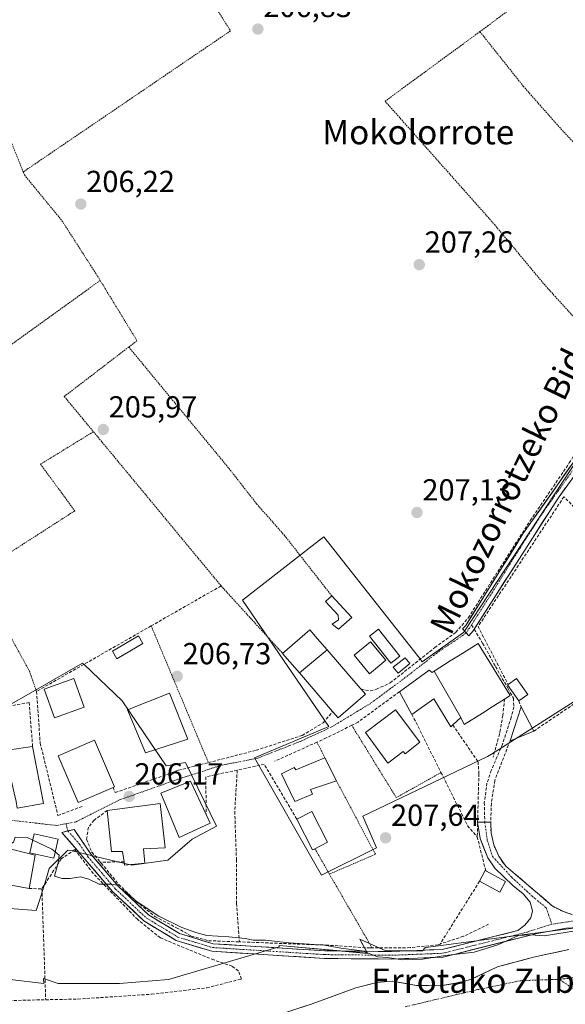
# Model space of a CAD drawing. Units: metres. Extents: x 620238 to 623667, y 4778075 to 4780450.
# Drawn here: x 621255 to 621434, y 4778253 to 4778577 of the extents above; entities that cross this region are included whole.
import ezdxf
from ezdxf.enums import TextEntityAlignment as Align

# ---------------------------------------------------------------- set-up
doc = ezdxf.new("R2010")
doc.units = ezdxf.units.M
doc.header["$MEASUREMENT"] = 0
for name, pattern in [('TRAZO_Y_PUNTO', [1, 0.5, -0.25, 0, -0.25]), ('TRAZOS', [0.75, 0.5, -0.25]), ('TRAZOSX2', [1.5, 1, -0.5])]:
    doc.linetypes.add(name, pattern=pattern)
for name, color, linetype, lineweight in [('Alambrada', 19, 'TRAZOS', 0), ('Arbolado forestal CxS', 92, 'Continuous', 0), ('Carátula', 7, 'Continuous', 5), ('Corriente natural Cxs', 5, 'Continuous', 13), ('Corriente natural eje', 5, 'TRAZO_Y_PUNTO', 0), ('Corriente natural superficial', 5, 'Continuous', 13), ('Curva de nivel normal', 36, 'Continuous', 0), ('Edificación', 1, 'Continuous', 13), ('Edificación Cxs', 1, 'Continuous', 13), ('Edificación ligera', 1, 'Continuous', 0), ('Edificación ligera Cxs', 1, 'Continuous', 0), ('Muro lineal', 1, 'TRAZOSX2', 13), ('Núcleo urbano CxS', 19, 'Continuous', 0), ('Pista', 135, 'Continuous', 13), ('Pista Cxs', 135, 'Continuous', 0), ('Pista eje', 135, 'TRAZO_Y_PUNTO', 0), ('Prado CxS', 92, 'Continuous', 0), ('Punto de cota en terreno', 7, 'Continuous', 0), ('Rótulo de punto de cota en terreno', 19, 'Continuous', 0), ('Senda', 19, 'TRAZOSX2', 0), ('Suelo desnudo CxS', 43, 'Continuous', 0), ('Texto cartográfico', 19, 'Continuous', 0), ('Vía urbana eje', 5, 'TRAZO_Y_PUNTO', 0)]:
    doc.layers.add(name, color=color, linetype=linetype, lineweight=lineweight)
doc.styles.add('Arial', font='txt', dxfattribs={"height": 0.2})

# ---------------------------------------------------------------- blocks, each defined once
blk = doc.blocks.new('*U153')
at = {"layer": 'Prado CxS', "color": 92, "linetype": 'Continuous', "lineweight": 0}
for points in [[(621439.8309, 4778278.3703, 204.0294), (621409.5281, 4778274.4337, 202.9698), (621387.9109, 4778271.6259, 204.6978), (621387.3863, 4778271.3147, 204.557), (621386.8833, 4778270.4759, 203.9936), (621374.7685, 4778270.4761, 204.2234), (621366.2203, 4778274.3617, 205.1748), (621368.7971, 4778269.6691, 203.6234), (621342.2171, 4778272.0313, 204.2271), (621339.7205, 4778272.2977, 204.1446), (621339.7701, 4778271.8225, 204.1729), (621303.4257, 4778261.0539, 201.8739), (621287.2729, 4778259.7079, 201.7494), (621287.2729, 4778259.7079, 201.7494), (621267.0815, 4778259.7081, 201.7922), (621262.3091, 4778261.3485, 201.7551), (621262.4271, 4778259.7283, 201.7782), (621240.1599, 4778262.4003, 201.4388)], [(621446.3027, 4778445.0813, 208.2836), (621400.6397, 4778375.6295, 207.7487), (621400.3083, 4778375.1255, 207.7504), (621386.7091, 4778365.5567, 207.5991), (621385.9143, 4778366.5673, 207.5552), (621354.4165, 4778406.6189, 207.0119), (621350.5917, 4778403.6355, 207.1045), (621346.0995, 4778400.1319, 206.9206), (621327.7065, 4778385.7861, 206.6714), (621356.0505, 4778344.2985, 207.6358), (621331.6385, 4778333.9927, 207.1352), (621353.6585, 4778295.3957, 207.0737), (621353.6585, 4778295.3957, 207.0737), (621371.6565, 4778304.3949, 207.5964), (621367.2411, 4778314.7335, 207.5663), (621408.2177, 4778334.3943, 207.8221), (621409.4443, 4778335.1751, 207.8832), (621455.3835, 4778364.4187, 208.2101)], [(621225.1379, 4778286.4207, 203.5288), (621259.9089, 4778283.7049, 203.6943), (621260.8547, 4778286.7363, 204.1287), (621263.0389, 4778293.7373, 204.7522), (621264.2181, 4778297.5169, 204.9422), (621270.3455, 4778303.6445, 205.2728), (621271.2589, 4778303.4303, 205.2736), (621279.4027, 4778301.5197, 205.5641), (621291.3827, 4778298.7093, 206.2525), (621303.1343, 4778300.3111, 206.3114), (621311.1457, 4778307.2535, 206.8822), (621319.1617, 4778311.5301, 207.0024), (621309.0117, 4778332.3619, 206.4411), (621302.5977, 4778331.2927, 206.3909), (621288.1759, 4778352.6617, 206.8732), (621275.6293, 4778364.6159, 206.5646), (621275.1501, 4778365.0725, 206.5632), (621258.1561, 4778355.2665, 206.5181), (621250.8567, 4778351.1949, 206.4533)]]:
    blk.add_polyline3d(points, dxfattribs=at)
blk = doc.blocks.new('5PATER')
at = {"layer": 'Carátula', "linetype": 'Continuous', "lineweight": 5}
h = blk.add_hatch(color=250, dxfattribs=at)
edge = h.paths.add_edge_path()
edge.add_ellipse((0, 0.01), major_axis=(-1.33, -1.34), ratio=0.999422, start_angle=0, end_angle=360)

msp = doc.modelspace()

# ---------------------------------------------------------------- linework, layer by layer
at = {"layer": 'Alambrada', "color": 19, "linetype": 'TRAZOS', "lineweight": 0}
for points in [[(621296.54, 4778704.57, 207.92), (621311.71, 4778683.15, 206.93), (621333.71, 4778655.99, 206.64), (621367.62, 4778611.35, 206.88), (621357.35, 4778607.09, 206.94), (621346.48, 4778601.47, 206.84), (621333.82, 4778595.47, 206.79), (621315.37, 4778586.33, 206.9), (621323.74, 4778572.96, 206.83), (621255.66, 4778526.59, 205.9)], [(621188.85, 4778620.58, 205.6), (621203.85, 4778602.28, 205.41), (621237.84, 4778564.91, 205.19), (621243.77, 4778554.93, 205.66), (621248.57, 4778544.27, 205.69), (621255.66, 4778526.59, 205.9)], [(621426.31, 4778594.54, 207.66), (621428.95, 4778590.18, 207.7), (621408.44, 4778574.74, 207.43), (621405.68, 4778572.72, 207.36)], [(621405.68, 4778572.72, 207.36), (621374.53, 4778549.84, 207.22), (621410.44, 4778509.33, 207.61), (621426.75, 4778489.68, 207.7), (621445.45, 4778469, 207.92), (621450.96, 4778460.71, 208.03)], [(621405.68, 4778572.72, 207.36), (621419.91, 4778554.8, 207.49), (621431.26, 4778541.88, 207.67), (621445.82, 4778526.14, 207.77), (621466.11, 4778505.97, 208.23)], [(621255.66, 4778526.59, 205.9), (621256.05, 4778525.59, 205.9), (621268.37, 4778510.56, 206.3), (621280.05, 4778492.36, 206.46), (621280.94, 4778490.91, 206.47)], [(621280.94, 4778490.91, 206.47), (621213.3, 4778442.13, 205.26)], [(621280.94, 4778490.91, 206.47), (621293.03, 4778471.09, 206.68), (621290.32, 4778469.02, 206.48)], [(621290.32, 4778469.02, 206.48), (621269.14, 4778452.76, 205.96), (621278.73, 4778441.17, 205.96)], [(621290.32, 4778469.02, 206.48), (621323.21, 4778429.14, 206.6), (621332.32, 4778417.46, 206.69), (621341.51, 4778407.05, 206.76), (621356.98, 4778387.22, 207.14)], [(621278.73, 4778441.17, 205.96), (621261.35, 4778430.49, 205.94), (621272.59, 4778415.15, 205.99), (621240.86, 4778394.71, 205.98)], [(621278.73, 4778441.17, 205.96), (621320.66, 4778390.48, 206.61), (621340.87, 4778368.29, 206.95)], [(621240.86, 4778394.71, 205.98), (621243.89, 4778387.51, 205.98), (621257.67, 4778362.51, 206.25), (621260.03, 4778355.77, 206.42)], [(621297.69, 4778377.33, 206.63), (621316.48, 4778332.39, 206.81)], [(621363.57, 4778344.65, 207.5), (621378.21, 4778320.86, 207.63), (621392.89, 4778329.13, 207.99)], [(621352.14, 4778339.09, 207.47), (621354.73, 4778334, 207.58)], [(621358.55, 4778326.44, 207.51), (621371.35, 4778302.24, 207.52), (621356.23, 4778295.72, 207.2)], [(621351.46, 4778304.08, 207.3), (621356.23, 4778295.72, 207.2)], [(621356.23, 4778295.72, 207.2), (621370.26, 4778271.44, 205.82)]]:
    msp.add_polyline3d(points, dxfattribs=at)
at = {"layer": 'Arbolado forestal CxS', "color": 92, "linetype": 'Continuous', "lineweight": 0}
for points in [[(621126.31, 4778269.32, 200.08), (621154.01, 4778262.4, 200.32), (621198.43, 4778262.4, 201.37), (621240.16, 4778262.4, 201.44), (621262.43, 4778259.73, 201.78), (621262.31, 4778261.35, 201.76), (621267.08, 4778259.71, 201.79), (621287.27, 4778259.71, 201.75), (621303.43, 4778261.05, 201.87), (621339.77, 4778271.82, 204.17), (621339.72, 4778272.3, 204.14), (621342.22, 4778272.03, 204.23), (621368.8, 4778269.67, 203.62), (621366.22, 4778274.36, 205.17), (621374.77, 4778270.48, 204.22), (621386.88, 4778270.48, 203.99), (621387.39, 4778271.31, 204.56), (621387.91, 4778271.63, 204.7), (621409.53, 4778274.43, 202.97), (621439.83, 4778278.37, 204.03), (621460.63, 4778277.7, 201.2), (621531.08, 4778283.07, 201.58), (621563.02, 4778292.65, 201.83)], [(621240.16, 4778262.4, 201.44), (621262.43, 4778259.73, 201.78), (621262.31, 4778261.35, 201.76), (621267.08, 4778259.71, 201.79), (621287.27, 4778259.71, 201.75), (621303.43, 4778261.05, 201.87), (621339.77, 4778271.82, 204.17), (621339.72, 4778272.3, 204.14), (621342.22, 4778272.03, 204.23), (621368.8, 4778269.67, 203.62), (621366.22, 4778274.36, 205.17), (621374.77, 4778270.48, 204.22), (621386.88, 4778270.48, 203.99), (621387.39, 4778271.31, 204.56), (621387.91, 4778271.63, 204.7), (621409.53, 4778274.43, 202.97), (621439.83, 4778278.37, 204.03)], [(621434.94, 4778270.93, 200.92), (621423.33, 4778268.39, 200.79), (621411.43, 4778265.28, 200.53), (621402.86, 4778261.18, 200.47), (621399.55, 4778260.14, 200.52), (621392.67, 4778258.93, 200.46), (621384.86, 4778259.14, 200.38), (621376.82, 4778260.57, 200.73), (621371.81, 4778260.12, 200.31), (621364.95, 4778258.32, 200.15), (621350.55, 4778253.06, 200.11), (621335.53, 4778248.13, 200.04)], [(621335.53, 4778248.13, 200.04), (621350.55, 4778253.06, 200.11), (621364.95, 4778258.32, 200.15), (621371.81, 4778260.12, 200.31), (621376.82, 4778260.57, 200.73), (621384.86, 4778259.14, 200.38), (621392.67, 4778258.93, 200.46), (621399.55, 4778260.14, 200.52), (621402.86, 4778261.18, 200.47), (621411.43, 4778265.28, 200.53), (621423.33, 4778268.39, 200.79), (621434.94, 4778270.93, 200.92)]]:
    msp.add_polyline3d(points, dxfattribs=at)
at = {"layer": 'Corriente natural Cxs', "color": 5, "linetype": 'Continuous', "lineweight": 13}
msp.add_polyline3d([(621346.8, 4778251.83, 201.17), (621350.55, 4778253.06, 201.03), (621354.15, 4778254.38, 200.9), (621357.75, 4778255.69, 200.76), (621361.35, 4778257.01, 200.69), (621364.95, 4778258.32, 200.63), (621368.38, 4778259.22, 200.67), (621371.81, 4778260.12, 200.89), (621374.32, 4778260.35, 201.13), (621376.82, 4778260.57, 201.38), (621380.84, 4778259.86, 201.25), (621384.86, 4778259.14, 200.89), (621388.77, 4778259.04, 200.76), (621392.67, 4778258.93, 200.64), (621396.11, 4778259.54, 200.77), (621399.55, 4778260.14, 201.03), (621402.86, 4778261.18, 201.29), (621407.15, 4778263.23, 200.91), (621411.43, 4778265.28, 200.68), (621415.4, 4778266.32, 200.59), (621419.36, 4778267.35, 200.66), (621423.33, 4778268.39, 200.96), (621427.2, 4778269.24, 201.7), (621431.07, 4778270.08, 201.95), (621434.94, 4778270.93, 202.03)], dxfattribs=at)
at = {"layer": 'Corriente natural eje', "color": 5, "linetype": 'TRAZO_Y_PUNTO', "lineweight": 0}
for points in [[(621431.82, 4778261.15, 200.64), (621427.5, 4778260.99, 200.62), (621423.19, 4778260.83, 200.6), (621418.87, 4778260.67, 200.58), (621414.24, 4778259.69, 200.59), (621409.6, 4778258.71, 200.53), (621404.97, 4778257.73, 200.46), (621400.2, 4778256.6, 200.51), (621395.43, 4778255.47, 200.45), (621390.67, 4778254.35, 200.34), (621385.9, 4778253.22, 200.3), (621381.13, 4778252.09, 200.25)], [(621447.54, 4778262.75, 200.86), (621443.61, 4778262.35, 200.8), (621439.68, 4778261.95, 200.79), (621435.75, 4778261.55, 200.75), (621431.82, 4778261.15, 200.64)], [(621444.75, 4778251.98, 201.37), (621444.75, 4778251.98, 201.37), (621441.52, 4778254.27, 201.23), (621438.29, 4778256.57, 200.9), (621435.05, 4778258.86, 200.74), (621431.82, 4778261.15, 200.64)]]:
    msp.add_polyline3d(points, dxfattribs=at)
at = {"layer": 'Corriente natural superficial', "color": 5, "linetype": 'Continuous', "lineweight": 13}
msp.add_polyline3d([(621346.8, 4778251.83, 201.17), (621350.55, 4778253.06, 201.03), (621354.15, 4778254.38, 200.9), (621357.75, 4778255.69, 200.76), (621361.35, 4778257.01, 200.69), (621364.95, 4778258.32, 200.63), (621368.38, 4778259.22, 200.67), (621371.81, 4778260.12, 200.89), (621374.32, 4778260.35, 201.13), (621376.82, 4778260.57, 201.38), (621380.84, 4778259.86, 201.25), (621384.86, 4778259.14, 200.89), (621388.77, 4778259.04, 200.76), (621392.67, 4778258.93, 200.64), (621396.11, 4778259.54, 200.77), (621399.55, 4778260.14, 201.03), (621402.86, 4778261.18, 201.29), (621407.15, 4778263.23, 200.91), (621411.43, 4778265.28, 200.68), (621415.4, 4778266.32, 200.59), (621419.36, 4778267.35, 200.66), (621423.33, 4778268.39, 200.96), (621427.2, 4778269.24, 201.7), (621431.07, 4778270.08, 201.95), (621434.94, 4778270.93, 202.03)], dxfattribs=at)
at = {"layer": 'Curva de nivel normal', "color": 36, "linetype": 'Continuous', "lineweight": 0}
for points in [[(621258.79, 4778306.88, 205), (621256.9, 4778307.77, 205), (621253.02, 4778307.88, 205), (621252.5, 4778306.18, 205), (621250.38, 4778305, 205), (621246.93, 4778305.65, 205), (621246.26, 4778307.56, 205), (621246.91, 4778310.21, 205), (621247.08, 4778312.15, 205), (621247.85, 4778314.09, 205), (621247.2, 4778315.92, 205), (621244.25, 4778317, 205), (621239.46, 4778317.78, 205), (621238.92, 4778318.01, 205)], [(621266.14, 4778303.03, 205), (621265.06, 4778303.92, 205), (621258.79, 4778306.88, 205)], [(621436.43, 4778276.96, 205), (621426.8, 4778275.41, 205), (621422.46, 4778275.76, 205), (621418.4, 4778275.58, 205), (621411.59, 4778272.41, 205), (621403.82, 4778270, 205), (621394.4, 4778268.93, 205), (621386.84, 4778267.73, 205), (621380.3, 4778267.58, 205), (621375.31, 4778268.28, 205), (621372.18, 4778268.56, 205), (621367.02, 4778270.49, 205), (621359.94, 4778271.35, 205), (621354.61, 4778272.37, 205), (621343.07, 4778273.13, 205), (621335.28, 4778273.97, 205), (621331.2, 4778274.01, 205), (621328.6, 4778274.52, 205), (621323.23, 4778275.08, 205), (621315.96, 4778275.55, 205), (621312.38, 4778276.54, 205), (621307.74, 4778278.12, 205), (621300.21, 4778281.85, 205), (621292.8, 4778286.77, 205), (621289.24, 4778289.87, 205), (621287.66, 4778290.99, 205), (621286.58, 4778292.08, 205), (621284.41, 4778292.39, 205), (621280.65, 4778292.36, 205), (621277.26, 4778294.06, 205), (621274.5, 4778294.79, 205), (621271.12, 4778294.23, 205), (621268.46, 4778294.24, 205), (621265.92, 4778295.01, 205), (621267.1, 4778299.39, 205), (621267.48, 4778301.93, 205), (621266.14, 4778303.03, 205)]]:
    msp.add_polyline3d(points, dxfattribs=at)
at = {"layer": 'Edificación', "color": 1, "linetype": 'Continuous', "lineweight": 13}
for points in [[(621363.55, 4778380.11, 207.32), (621359.17, 4778376.24, 207.24), (621357.17, 4778377.85, 207.2), (621359.17, 4778379.37, 207.23), (621359.13, 4778380.9, 207.2), (621354.99, 4778385.39, 207.04), (621356.98, 4778387.22, 207.14), (621363.55, 4778380.11, 207.32)], [(621295, 4778371.59, 206.69), (621286.44, 4778366.52, 206.62), (621284.98, 4778368.98, 206.53), (621293.53, 4778374.06, 206.62), (621295, 4778371.59, 206.69)], [(621346.4, 4778361.87, 207.08), (621343.22, 4778365.56, 206.96), (621340.87, 4778368.29, 206.95), (621349.85, 4778376.01, 207.06), (621352.36, 4778373.09, 207.14), (621355.48, 4778369.48, 207.19)], [(621379.39, 4778367.36, 207.92), (621376.43, 4778365.02, 207.77), (621369.37, 4778373.96, 207.66), (621372.34, 4778376.3, 207.94), (621379.39, 4778367.36, 207.92)], [(621374.76, 4778366.06, 207.76), (621369.44, 4778361.59, 207.31), (621364.37, 4778367.65, 207.29), (621369.71, 4778372.1, 207.65), (621374.76, 4778366.06, 207.76)], [(621390.61, 4778362.42, 207.55), (621390.62, 4778362.43, 207.56), (621395.95, 4778365.79, 207.62), (621399.21, 4778367.84, 207.67), (621405.13, 4778371.57, 207.8), (621415.64, 4778354.43, 207.99), (621413.78, 4778353.26, 207.93), (621409.68, 4778350.68, 207.85), (621406.5, 4778348.68, 207.84), (621400.53, 4778344.93, 207.79), (621399.39, 4778347.19, 207.79)], [(621355.48, 4778369.48, 207.19), (621346.4, 4778361.87, 207.08)], [(621355.48, 4778369.48, 207.19), (621346.4, 4778361.87, 207.08)], [(621355.48, 4778369.48, 207.19), (621366.38, 4778356.82, 207.2), (621366.64, 4778356.52, 207.2), (621368.05, 4778354.88, 207.23), (621359.06, 4778347.14, 207.24), (621357.36, 4778349.12, 207.24), (621357.3, 4778349.19, 207.24), (621346.4, 4778361.87, 207.08)], [(621382.65, 4778364.91, 207.57), (621378.78, 4778361.82, 207.47), (621377.23, 4778363.77, 207.61), (621381.1, 4778366.86, 207.79), (621382.65, 4778364.91, 207.57)], [(621399.39, 4778347.19, 207.79), (621396.78, 4778344.75, 207.81), (621396.09, 4778344.11, 207.83), (621390.55, 4778353.34, 207.86), (621383.35, 4778348.24, 207.93), (621379.22, 4778355.67, 207.56), (621388.98, 4778362.8, 207.49), (621389.94, 4778362, 207.55), (621390.61, 4778362.42, 207.55)], [(621390.61, 4778362.42, 207.55), (621399.39, 4778347.19, 207.79)], [(621390.61, 4778362.42, 207.55), (621399.39, 4778347.19, 207.79)], [(621275.62, 4778350.61, 206.54), (621265.89, 4778347.11, 206.51), (621262.51, 4778356.51, 206.45), (621272.25, 4778360.01, 206.52), (621275.62, 4778350.61, 206.54)], [(621421.39, 4778354.74, 208.06), (621418.42, 4778352.65, 208.01), (621414.73, 4778357.92, 208.04), (621414.96, 4778358.08, 208.04), (621417.69, 4778360.01, 208.04), (621421.39, 4778354.74, 208.06)], [(621309.76, 4778340.11, 206.92), (621295.83, 4778335.64, 206.8), (621289.96, 4778349.77, 206.79), (621303.69, 4778355.24, 206.84), (621309.76, 4778340.11, 206.92)], [(621385.95, 4778339.08, 207.91), (621381.07, 4778335.26, 207.84), (621380.42, 4778336.06, 207.85), (621375.42, 4778332.18, 207.8), (621368.09, 4778342.25, 207.73), (621377.96, 4778349.76, 207.73), (621385.95, 4778339.08, 207.91)], [(621423.39, 4778342.72, 207.99), (621415.57, 4778339.59, 207.97), (621419.24, 4778350.77, 208), (621423.39, 4778342.72, 207.99)], [(621285.19, 4778324.21, 206.36), (621273.66, 4778319.25, 206.35), (621267.08, 4778334.57, 206.46), (621279.07, 4778339.72, 206.45), (621285.65, 4778324.4, 206.36), (621285.19, 4778324.21, 206.36)], [(621250.1, 4778333.88, 206.3), (621250.13, 4778334.14, 206.31), (621250.42, 4778336.49, 206.37), (621258.73, 4778337.67, 206.49), (621259.11, 4778335.5, 206.51), (621259.13, 4778335.37, 206.52), (621261.87, 4778321.37, 206.01), (621262.34, 4778318.96, 205.85), (621253.64, 4778317.39, 205.35), (621253.34, 4778319.56, 205.43)], [(621354.73, 4778334, 207.58), (621358.55, 4778326.44, 207.51), (621350.01, 4778323.49, 207.51), (621350.64, 4778322.04, 207.49), (621344.89, 4778319.59, 207.45), (621340.52, 4778328.66, 207.44), (621344.61, 4778330.81, 207.6), (621345.2, 4778330.05, 207.61), (621354.73, 4778334, 207.58)], [(621317.07, 4778312.46, 206.98), (621306.86, 4778307.74, 207.11), (621300.83, 4778322.37, 206.35), (621310.66, 4778326.32, 206.42), (621315.76, 4778315.28, 207), (621317.07, 4778312.46, 206.98)], [(621295.61, 4778299.35, 206.32), (621288.92, 4778298.61, 206.36), (621288.78, 4778299.73, 206.32), (621288.3, 4778303.11, 206.19), (621284.67, 4778303.15, 206), (621283.23, 4778316.63, 205.98), (621300.64, 4778318.91, 206.41), (621302.3, 4778304.36, 206.48), (621295.17, 4778303.99, 206.33), (621295.61, 4778299.35, 206.32)], [(621351.46, 4778304.08, 207.3), (621350.69, 4778303.7, 207.26), (621345.53, 4778313.83, 207.38), (621350.46, 4778316.34, 207.43), (621355.62, 4778306.22, 207.35), (621351.46, 4778304.08, 207.3)], [(621267.08, 4778307.21, 205.42), (621265.67, 4778300.93, 204.87), (621257.85, 4778302.72, 204.77), (621259.26, 4778308.99, 205.12), (621267.08, 4778307.21, 205.42)], [(621245.44, 4778305.47, 204.86), (621259.59, 4778301.93, 204.72), (621257.57, 4778290.97, 204.43), (621247.46, 4778292.83, 204.36)]]:
    msp.add_polyline3d(points, dxfattribs=at)
at = {"layer": 'Edificación Cxs', "color": 1, "linetype": 'Continuous', "lineweight": 13}
for points in [[(621363.55, 4778380.11, 207.32), (621359.17, 4778376.24, 207.24), (621357.17, 4778377.85, 207.2), (621359.17, 4778379.37, 207.23), (621359.13, 4778380.9, 207.2), (621354.99, 4778385.39, 207.04), (621356.98, 4778387.22, 207.14), (621363.55, 4778380.11, 207.32)], [(621295, 4778371.59, 206.69), (621286.44, 4778366.52, 206.62), (621284.98, 4778368.98, 206.53), (621293.53, 4778374.06, 206.62), (621295, 4778371.59, 206.69)], [(621355.48, 4778369.48, 207.19), (621346.4, 4778361.87, 207.08), (621343.22, 4778365.56, 206.96), (621340.87, 4778368.29, 206.95), (621349.85, 4778376.01, 207.06), (621352.36, 4778373.09, 207.14), (621355.48, 4778369.48, 207.19)], [(621379.39, 4778367.36, 207.92), (621376.43, 4778365.02, 207.77), (621369.37, 4778373.96, 207.66), (621372.34, 4778376.3, 207.94), (621379.39, 4778367.36, 207.92)], [(621374.76, 4778366.06, 207.76), (621369.44, 4778361.59, 207.31), (621364.37, 4778367.65, 207.29), (621369.71, 4778372.1, 207.65), (621374.76, 4778366.06, 207.76)], [(621399.39, 4778347.19, 207.79), (621390.61, 4778362.42, 207.55), (621390.62, 4778362.43, 207.56), (621395.95, 4778365.79, 207.62), (621399.21, 4778367.84, 207.67), (621405.13, 4778371.57, 207.8), (621415.64, 4778354.43, 207.99), (621413.78, 4778353.26, 207.93), (621409.68, 4778350.68, 207.85), (621406.5, 4778348.68, 207.84), (621400.53, 4778344.93, 207.79), (621399.39, 4778347.19, 207.79)], [(621346.4, 4778361.87, 207.08), (621355.48, 4778369.48, 207.19), (621366.38, 4778356.82, 207.2), (621366.64, 4778356.52, 207.2), (621368.05, 4778354.88, 207.23), (621359.06, 4778347.14, 207.24), (621357.36, 4778349.12, 207.24), (621357.3, 4778349.19, 207.24), (621346.4, 4778361.87, 207.08)], [(621382.65, 4778364.91, 207.57), (621378.78, 4778361.82, 207.47), (621377.23, 4778363.77, 207.61), (621381.1, 4778366.86, 207.79), (621382.65, 4778364.91, 207.57)], [(621390.61, 4778362.42, 207.55), (621399.39, 4778347.19, 207.79), (621396.78, 4778344.75, 207.81), (621396.09, 4778344.11, 207.83), (621390.55, 4778353.34, 207.86), (621383.35, 4778348.24, 207.93), (621379.22, 4778355.67, 207.56), (621388.98, 4778362.8, 207.49), (621389.94, 4778362, 207.55), (621390.61, 4778362.42, 207.55)], [(621275.62, 4778350.61, 206.54), (621265.89, 4778347.11, 206.51), (621262.51, 4778356.51, 206.45), (621272.25, 4778360.01, 206.52), (621275.62, 4778350.61, 206.54)], [(621421.39, 4778354.74, 208.06), (621418.42, 4778352.65, 208.01), (621414.73, 4778357.92, 208.04), (621414.96, 4778358.08, 208.04), (621417.69, 4778360.01, 208.04), (621421.39, 4778354.74, 208.06)], [(621309.76, 4778340.11, 206.92), (621295.83, 4778335.64, 206.8), (621289.96, 4778349.77, 206.79), (621303.69, 4778355.24, 206.84), (621309.76, 4778340.11, 206.92)], [(621385.95, 4778339.08, 207.91), (621381.07, 4778335.26, 207.84), (621380.42, 4778336.06, 207.85), (621375.42, 4778332.18, 207.8), (621368.09, 4778342.25, 207.73), (621377.96, 4778349.76, 207.73), (621385.95, 4778339.08, 207.91)], [(621423.39, 4778342.72, 207.99), (621415.57, 4778339.59, 207.97), (621419.24, 4778350.77, 208), (621423.39, 4778342.72, 207.99)], [(621285.19, 4778324.21, 206.36), (621273.66, 4778319.25, 206.35), (621267.08, 4778334.57, 206.46), (621279.07, 4778339.72, 206.45), (621285.65, 4778324.4, 206.36), (621285.19, 4778324.21, 206.36)], [(621253.34, 4778319.56, 205.43), (621250.1, 4778333.88, 206.3), (621250.13, 4778334.14, 206.31), (621250.42, 4778336.49, 206.37), (621258.73, 4778337.67, 206.49), (621259.11, 4778335.5, 206.51), (621259.13, 4778335.37, 206.52), (621261.87, 4778321.37, 206.01), (621262.34, 4778318.96, 205.85), (621253.64, 4778317.39, 205.35), (621253.34, 4778319.56, 205.43)], [(621354.73, 4778334, 207.58), (621358.55, 4778326.44, 207.51), (621350.01, 4778323.49, 207.51), (621350.64, 4778322.04, 207.49), (621344.89, 4778319.59, 207.45), (621340.52, 4778328.66, 207.44), (621344.61, 4778330.81, 207.6), (621345.2, 4778330.05, 207.61), (621354.73, 4778334, 207.58)], [(621317.07, 4778312.46, 206.98), (621306.86, 4778307.74, 207.11), (621300.83, 4778322.37, 206.35), (621310.66, 4778326.32, 206.42), (621315.76, 4778315.28, 207), (621317.07, 4778312.46, 206.98)], [(621295.61, 4778299.35, 206.32), (621288.92, 4778298.61, 206.36), (621288.78, 4778299.73, 206.32), (621288.3, 4778303.11, 206.19), (621284.67, 4778303.15, 206), (621283.23, 4778316.63, 205.98), (621300.64, 4778318.91, 206.41), (621302.3, 4778304.36, 206.48), (621295.17, 4778303.99, 206.33), (621295.61, 4778299.35, 206.32)], [(621351.46, 4778304.08, 207.3), (621350.69, 4778303.7, 207.26), (621345.53, 4778313.83, 207.38), (621350.46, 4778316.34, 207.43), (621355.62, 4778306.22, 207.35), (621351.46, 4778304.08, 207.3)], [(621267.08, 4778307.21, 205.42), (621265.67, 4778300.93, 204.87), (621257.85, 4778302.72, 204.77), (621259.26, 4778308.99, 205.12), (621267.08, 4778307.21, 205.42)]]:
    msp.add_polyline3d(points, close=True, dxfattribs=at)
msp.add_polyline3d([(621245.44, 4778305.47, 204.86), (621259.59, 4778301.93, 204.72), (621257.57, 4778290.97, 204.43), (621247.46, 4778292.83, 204.36)], dxfattribs=at)
at = {"layer": 'Edificación ligera', "color": 1, "linetype": 'Continuous', "lineweight": 0}
msp.add_polyline3d([(621414.1, 4778293.29, 206.85), (621412.21, 4778289.77, 207.35), (621405.55, 4778293.36, 207.64), (621407.45, 4778296.88, 207.61), (621407.6, 4778296.8, 207.58), (621414.1, 4778293.29, 206.85)], dxfattribs=at)
at = {"layer": 'Edificación ligera Cxs', "color": 1, "linetype": 'Continuous', "lineweight": 0}
msp.add_polyline3d([(621414.1, 4778293.29, 206.85), (621412.21, 4778289.77, 207.35), (621405.55, 4778293.36, 207.64), (621407.45, 4778296.88, 207.61), (621407.6, 4778296.8, 207.58), (621414.1, 4778293.29, 206.85)], close=True, dxfattribs=at)
at = {"layer": 'Muro lineal', "color": 1, "linetype": 'TRAZOSX2', "lineweight": 13}
for points in [[(621366.64, 4778356.52, 207.2), (621369.68, 4778355.93, 207.25), (621371.71, 4778356.51, 207.29), (621376.23, 4778358.6, 207.33), (621390.86, 4778370.18, 207.54), (621397.8, 4778375.22, 207.62), (621401.89, 4778380.04, 207.61), (621422.23, 4778411.98, 207.65), (621433.96, 4778429.3, 207.84), (621435, 4778430.89, 207.86), (621442.42, 4778442.26, 207.88), (621449.71, 4778456.41, 207.99), (621450.96, 4778460.71, 208.03), (621460.07, 4778491.98, 208.19), (621465.1, 4778504.43, 208.22), (621466.11, 4778505.97, 208.23), (621471.12, 4778513.63, 208.34), (621479.84, 4778526.34, 208.31), (621492, 4778539.41, 208.36), (621502.62, 4778551.17, 208.42)], [(621437.71, 4778415.18, 208.03), (621433.28, 4778419.81, 207.87), (621405.06, 4778377.11, 207.73), (621414.96, 4778358.08, 208.04)], [(621450.32, 4778401.41, 208.12), (621452.07, 4778399.46, 208.08), (621452.78, 4778362.67, 208.28), (621423.39, 4778342.72, 207.99)], [(621320.66, 4778390.48, 206.61), (621297.69, 4778377.33, 206.63), (621260.03, 4778355.77, 206.42), (621261.23, 4778338.79, 206.54), (621267.06, 4778314.97, 205.91), (621275.14, 4778318.05, 206.13)], [(621379.22, 4778355.67, 207.56), (621365.67, 4778345.71, 207.49), (621363.57, 4778344.65, 207.5), (621355.22, 4778340.47, 207.42), (621352.14, 4778339.09, 207.47), (621338.22, 4778332.83, 207.19)], [(621258.73, 4778337.67, 206.49), (621257.64, 4778352.14, 206.4), (621241.84, 4778349.38, 206.06)], [(621413.78, 4778353.26, 207.93), (621413.2, 4778347.95, 207.87), (621412.31, 4778342.88, 207.84), (621412.11, 4778341.78, 207.83), (621410.02, 4778334.22, 207.76)], [(621418.42, 4778352.65, 208.01), (621419.24, 4778350.77, 208)], [(621285.19, 4778324.21, 206.36), (621285.91, 4778322.5, 206.27), (621306.63, 4778329.84, 206.43), (621316.48, 4778332.39, 206.81), (621332.14, 4778336.43, 207.07), (621347.32, 4778341.34, 207.2), (621354.21, 4778345.47, 207.19), (621357.3, 4778349.19, 207.24)], [(621383.35, 4778348.24, 207.93), (621392.89, 4778329.13, 207.99), (621401.64, 4778311.63, 208.05), (621404.8, 4778307.97, 207.53)], [(621396.78, 4778344.75, 207.81), (621405.07, 4778332.67, 207.82), (621405.34, 4778328.75, 207.8), (621404.8, 4778307.97, 207.53)], [(621415.57, 4778339.59, 207.97), (621410.57, 4778326.54, 207.87), (621409.43, 4778318.99, 207.8), (621409.23, 4778311.91, 207.71), (621409.35, 4778309.22, 207.68), (621410.21, 4778305.3, 207.72), (621411.86, 4778301.63, 207.44), (621413.36, 4778299.41, 207.16), (621414.21, 4778298.36, 207.06), (621429.46, 4778285.25, 206.02), (621432.2, 4778283.78, 205.84), (621436.57, 4778282.19, 206.47)], [(621345.53, 4778313.83, 207.38), (621334.84, 4778331.83, 207.05), (621325.96, 4778329.92, 206.89)], [(621325.96, 4778329.92, 206.89), (621315.64, 4778327.69, 206.6), (621315.76, 4778315.28, 207)], [(621325.96, 4778329.92, 206.89), (621325.14, 4778316.29, 207.03), (621325.69, 4778300.49, 206.79), (621325.76, 4778286.1, 206.24), (621326.67, 4778273.44, 204.03)], [(621283.23, 4778316.63, 205.98), (621278.92, 4778313.47, 205.87), (621277.06, 4778311.1, 205.82), (621276.46, 4778307.18, 205.7), (621278.16, 4778302.92, 205.56), (621280.98, 4778299.67, 205.42)], [(621404.8, 4778307.97, 207.53), (621407.6, 4778296.8, 207.58)], [(621263.04, 4778254.41, 201.63), (621273.58, 4778254.63, 201.82), (621297.82, 4778256.23, 201.8), (621315.96, 4778258.33, 201.83), (621327.37, 4778261.23, 202.56), (621326.35, 4778263.88, 202.59), (621324.27, 4778265.42, 202.79), (621318.28, 4778267.49, 203.11), (621308.5, 4778271.5, 203.64), (621300.7, 4778274.75, 203.85), (621293.28, 4778280.74, 204.39), (621278.67, 4778295.91, 205.11), (621272.61, 4778303.8, 205.52), (621268.16, 4778300.74, 205.05), (621261.79, 4778290.9, 204.62)], [(621288.78, 4778299.73, 206.32), (621280.98, 4778299.67, 205.42)], [(621280.98, 4778299.67, 205.42), (621281.28, 4778299.35, 205.4), (621287.03, 4778292.32, 205.18), (621292.81, 4778286.73, 205), (621298.93, 4778281.79, 204.92), (621305.96, 4778278.08, 204.74), (621310.89, 4778275.34, 204.64), (621316.51, 4778273.82, 204.08), (621326.67, 4778273.44, 204.03)], [(621405.55, 4778293.36, 207.64), (621392.62, 4778272.73, 205.95)], [(621257.57, 4778290.97, 204.43), (621261.79, 4778290.9, 204.62)], [(621261.79, 4778290.9, 204.62), (621263.04, 4778254.41, 201.63)], [(621408.55, 4778279.3, 206.23), (621400.3, 4778275.26, 206.36), (621392.62, 4778272.73, 205.95)], [(621392.62, 4778272.73, 205.95), (621391.92, 4778272.49, 205.95), (621382.78, 4778271.54, 206.41), (621370.26, 4778271.44, 205.82), (621369.55, 4778271.43, 205.71), (621355.67, 4778272.36, 205.54), (621326.67, 4778273.44, 204.03)], [(621166.32, 4778258.31, 200.42), (621177.93, 4778256.81, 200.56), (621202.96, 4778254.55, 201.11), (621229.14, 4778253.8, 201.55), (621251.07, 4778254.15, 201.48), (621263.04, 4778254.41, 201.63)]]:
    msp.add_polyline3d(points, dxfattribs=at)
at = {"layer": 'Núcleo urbano CxS', "color": 19, "linetype": 'Continuous', "lineweight": 0}
for points in [[(621455.38, 4778364.42, 208.21), (621409.44, 4778335.18, 207.88), (621408.22, 4778334.39, 207.82), (621367.24, 4778314.73, 207.57), (621371.66, 4778304.39, 207.6), (621353.66, 4778295.4, 207.07), (621353.66, 4778295.4, 207.07), (621331.64, 4778333.99, 207.14), (621356.05, 4778344.3, 207.64), (621327.71, 4778385.79, 206.67), (621346.1, 4778400.13, 206.92), (621350.59, 4778403.64, 207.1), (621354.42, 4778406.62, 207.01), (621385.91, 4778366.57, 207.56), (621386.71, 4778365.56, 207.6), (621400.31, 4778375.13, 207.75), (621400.64, 4778375.63, 207.75), (621446.3, 4778445.08, 208.28)], [(621446.3, 4778445.08, 208.28), (621400.64, 4778375.63, 207.75), (621400.31, 4778375.13, 207.75), (621386.71, 4778365.56, 207.6), (621385.91, 4778366.57, 207.56), (621354.42, 4778406.62, 207.01), (621350.59, 4778403.64, 207.1), (621346.1, 4778400.13, 206.92), (621327.71, 4778385.79, 206.67), (621356.05, 4778344.3, 207.64), (621331.64, 4778333.99, 207.14), (621353.66, 4778295.4, 207.07)], [(621250.86, 4778351.19, 206.45), (621258.16, 4778355.27, 206.52), (621275.15, 4778365.07, 206.56), (621275.63, 4778364.62, 206.56), (621288.18, 4778352.66, 206.87), (621302.6, 4778331.29, 206.39), (621309.01, 4778332.36, 206.44), (621319.16, 4778311.53, 207), (621311.15, 4778307.25, 206.88), (621303.13, 4778300.31, 206.31), (621291.38, 4778298.71, 206.25), (621279.4, 4778301.52, 205.56), (621271.26, 4778303.43, 205.27), (621270.35, 4778303.64, 205.27), (621264.22, 4778297.52, 204.94), (621263.04, 4778293.74, 204.75), (621260.85, 4778286.74, 204.13), (621259.91, 4778283.7, 203.69), (621225.14, 4778286.42, 203.53)], [(621225.14, 4778286.42, 203.53), (621259.91, 4778283.7, 203.69), (621260.85, 4778286.74, 204.13), (621263.04, 4778293.74, 204.75), (621264.22, 4778297.52, 204.94), (621270.35, 4778303.64, 205.27), (621271.26, 4778303.43, 205.27), (621279.4, 4778301.52, 205.56), (621291.38, 4778298.71, 206.25), (621303.13, 4778300.31, 206.31), (621311.15, 4778307.25, 206.88), (621319.16, 4778311.53, 207), (621309.01, 4778332.36, 206.44), (621302.6, 4778331.29, 206.39), (621288.18, 4778352.66, 206.87), (621275.63, 4778364.62, 206.56), (621275.15, 4778365.07, 206.56), (621258.16, 4778355.27, 206.52), (621250.86, 4778351.19, 206.45)], [(621353.66, 4778295.4, 207.07), (621371.66, 4778304.39, 207.6), (621367.24, 4778314.73, 207.57), (621408.22, 4778334.39, 207.82), (621409.44, 4778335.18, 207.88), (621455.38, 4778364.42, 208.21)]]:
    msp.add_polyline3d(points, dxfattribs=at)
at = {"layer": 'Pista', "color": 135, "linetype": 'Continuous', "lineweight": 13}
for points in [[(621401.16, 4778375.04), (621399.98, 4778376.33), (621401.04, 4778377.51), (621419.83, 4778407.57), (621440.67, 4778437.22)], [(621443.21, 4778435.61), (621431.36, 4778419.31), (621403.78, 4778376.23)], [(621403.78, 4778376.23), (621403.44, 4778375.7), (621402, 4778374.09), (621401.16, 4778375.04)], [(621270.35, 4778309.91), (621272.36, 4778310.39), (621277.93, 4778302.19), (621286.79, 4778291.77), (621296.77, 4778282.37), (621306.96, 4778276.17), (621318.08, 4778272.81), (621354.69, 4778270.5), (621376.62, 4778270.27), (621393.26, 4778270.93), (621418.11, 4778277.16), (621420.46, 4778278.96), (621422.38, 4778281.3), (621422.94, 4778283.66), (621422.15, 4778286.5), (621419.84, 4778289.19), (621416.45, 4778291.96), (621410.54, 4778297.62), (621408.26, 4778301.08), (621405.75, 4778307.44), (621404.93, 4778312.79), (621407.27, 4778312.82)], [(621407.27, 4778312.82), (621409.26, 4778312.85), (621409.35, 4778309.22)], [(621444.07, 4778275.84), (621443.62, 4778276.54), (621439.87, 4778278.23), (621434.05, 4778277.93), (621424.49, 4778276.19), (621393.61, 4778268.45), (621376.66, 4778267.77), (621354.6, 4778268), (621317.63, 4778270.33), (621305.94, 4778273.87), (621295.25, 4778280.37), (621284.98, 4778290.04), (621275.93, 4778300.67), (621268.33, 4778309.42), (621270.35, 4778309.91)], [(621409.35, 4778309.22), (621410.21, 4778305.3), (621411.86, 4778301.63)], [(621411.86, 4778301.63), (621414.21, 4778298.36)], [(621414.21, 4778298.36), (621417.26, 4778295.74), (621420.31, 4778293.12), (621423.36, 4778290.49), (621426.41, 4778287.87), (621429.46, 4778285.25)], [(621429.46, 4778285.25), (621433.36, 4778283.36)], [(621433.36, 4778283.36), (621435.84, 4778282.45)]]:
    msp.add_lwpolyline(points, dxfattribs=at)
at = {"layer": 'Pista Cxs', "color": 135, "linetype": 'Continuous', "lineweight": 0}
for points in [[(621433.73, 4778422.57, 207.85), (621431.36, 4778419.31, 207.8), (621428.82, 4778415.35, 207.79), (621426.28, 4778411.38, 207.73), (621423.75, 4778407.42, 207.73), (621421.21, 4778403.45, 207.76), (621418.67, 4778399.49, 207.77), (621416.13, 4778395.52, 207.81), (621413.59, 4778391.56, 207.76), (621411.05, 4778387.59, 207.71), (621408.52, 4778383.63, 207.74), (621405.98, 4778379.66, 207.72), (621403.44, 4778375.7, 207.68), (621402, 4778374.09, 207.63), (621401.16, 4778375.04, 207.61), (621399.98, 4778376.33, 207.62), (621401.04, 4778377.51, 207.61), (621403.39, 4778381.27, 207.63), (621405.74, 4778385.03, 207.59), (621408.09, 4778388.78, 207.6), (621410.44, 4778392.54, 207.6), (621412.78, 4778396.3, 207.68), (621415.13, 4778400.06, 207.62), (621417.48, 4778403.81, 207.61), (621419.83, 4778407.57, 207.63), (621422.44, 4778411.28, 207.66), (621425.04, 4778414.98, 207.69), (621427.65, 4778418.69, 207.75), (621430.25, 4778422.4, 207.79), (621432.86, 4778426.1, 207.83), (621435.46, 4778429.81, 207.85)], [(621434.05, 4778277.93, 205.29), (621429.27, 4778277.06, 205.09), (621424.49, 4778276.19, 204.92), (621420.08, 4778275.08, 204.37), (621415.67, 4778273.98, 204.24), (621411.26, 4778272.87, 204.8), (621406.84, 4778271.77, 204.75), (621402.43, 4778270.66, 205.14), (621398.02, 4778269.56, 204.94), (621393.61, 4778268.45, 205.11), (621389.37, 4778268.28, 205.47), (621385.14, 4778268.11, 205.45), (621380.9, 4778267.94, 205.29), (621376.66, 4778267.77, 204.92), (621372.25, 4778267.82, 204.59), (621367.84, 4778267.86, 204.53), (621363.42, 4778267.91, 204.34), (621359.01, 4778267.95, 204.28), (621354.6, 4778268, 204.31), (621349.98, 4778268.29, 204.28), (621345.36, 4778268.58, 204.26), (621340.74, 4778268.87, 204.26), (621336.12, 4778269.17, 204.2), (621331.49, 4778269.46, 204.02), (621326.87, 4778269.75, 203.71), (621322.25, 4778270.04, 203.64), (621317.63, 4778270.33, 203.56), (621313.73, 4778271.51, 203.7), (621309.84, 4778272.69, 203.89), (621305.94, 4778273.87, 204.05), (621302.38, 4778276.04, 204.07), (621298.81, 4778278.2, 204.25), (621295.25, 4778280.37, 204.41), (621291.83, 4778283.59, 204.56), (621288.4, 4778286.82, 204.72), (621284.98, 4778290.04, 204.87), (621281.96, 4778293.58, 205.04), (621278.95, 4778297.13, 205.19), (621275.93, 4778300.67, 205.35), (621273.4, 4778303.59, 205.51), (621270.86, 4778306.5, 205.6), (621268.33, 4778309.42, 205.62), (621272.36, 4778310.39, 205.76), (621275.15, 4778306.29, 205.65), (621277.93, 4778302.19, 205.5), (621280.88, 4778298.72, 205.34), (621283.84, 4778295.24, 205.34), (621286.79, 4778291.77, 205.09), (621290.12, 4778288.64, 204.94), (621293.44, 4778285.5, 204.91), (621296.77, 4778282.37, 204.68), (621300.17, 4778280.3, 204.74), (621303.56, 4778278.24, 204.5), (621306.96, 4778276.17, 204.53), (621310.67, 4778275.05, 204.53), (621314.37, 4778273.93, 204.15), (621318.08, 4778272.81, 203.88), (621322.66, 4778272.52, 203.9), (621327.23, 4778272.23, 203.96), (621331.81, 4778271.94, 204.32), (621336.39, 4778271.66, 204.91), (621340.96, 4778271.37, 204.81), (621345.54, 4778271.08, 204.99), (621350.11, 4778270.79, 205), (621354.69, 4778270.5, 204.98), (621359.08, 4778270.45, 204.89), (621363.46, 4778270.41, 204.9), (621367.85, 4778270.36, 205.23), (621372.23, 4778270.32, 205.63), (621376.62, 4778270.27, 205.93), (621380.78, 4778270.44, 206.17), (621384.94, 4778270.6, 206.02), (621389.1, 4778270.77, 205.86), (621393.26, 4778270.93, 205.62), (621397.4, 4778271.97, 205.58), (621401.54, 4778273.01, 205.78), (621405.69, 4778274.05, 205.66), (621409.83, 4778275.08, 205.51), (621413.97, 4778276.12, 205.13), (621418.11, 4778277.16, 205.12), (621420.46, 4778278.96, 205.58), (621422.38, 4778281.3, 205.63), (621422.94, 4778283.66, 205.72), (621422.15, 4778286.5, 205.88), (621419.84, 4778289.19, 206.41), (621416.45, 4778291.96, 206.68), (621413.5, 4778294.79, 206.94), (621410.54, 4778297.62, 207.05), (621408.26, 4778301.08, 207.53), (621407.01, 4778304.26, 207.45), (621405.75, 4778307.44, 207.41), (621405.34, 4778310.12, 207.49), (621404.93, 4778312.79, 207.63), (621409.26, 4778312.85, 207.74), (621409.35, 4778309.22, 207.68), (621410.21, 4778305.3, 207.72), (621411.86, 4778301.63, 207.44), (621414.21, 4778298.36, 207.06), (621417.26, 4778295.74, 206.96), (621420.31, 4778293.12, 206.86), (621423.36, 4778290.49, 206.51), (621426.41, 4778287.87, 205.94), (621429.46, 4778285.25, 206.02), (621433.36, 4778283.36, 206.01), (621435.84, 4778282.45, 206.41)]]:
    msp.add_polyline3d(points, dxfattribs=at)
at = {"layer": 'Pista eje', "color": 135, "linetype": 'TRAZO_Y_PUNTO', "lineweight": 0}
for points in [[(621436.02, 4778428.27), (621425.6, 4778413.44), (621418.62, 4778402.54), (621409.22, 4778387.51), (621402.91, 4778377.66)], [(621402.91, 4778377.66), (621402.24, 4778376.61), (621401.16, 4778375.04)], [(621269.7, 4778312.27), (621270.35, 4778309.91)], [(621407.27, 4778312.82), (621408.11, 4778306.81), (621409.81, 4778301.52), (621416.16, 4778294.64), (621422.82, 4778288.5), (621427.48, 4778284.59), (621429.31, 4778279.24)], [(621270.35, 4778309.91), (621274.15, 4778305.53), (621276.93, 4778301.43), (621281.36, 4778296.22), (621285.89, 4778290.91), (621296.01, 4778281.37), (621306.45, 4778275.02), (621312.3, 4778273.25), (621317.86, 4778271.57), (621354.65, 4778269.25), (621376.64, 4778269.02), (621384.96, 4778269.35), (621393.44, 4778269.69), (621421.3, 4778276.68), (621429.31, 4778279.24)], [(621444.49, 4778278.71), (621443.53, 4778279.51), (621436.72, 4778280.37), (621429.31, 4778279.24)]]:
    msp.add_lwpolyline(points, dxfattribs=at)
at = {"layer": 'Prado CxS', "color": 92, "linetype": 'Continuous', "lineweight": 0}
for points in [[(621446.3, 4778445.08, 208.28), (621400.64, 4778375.63, 207.75), (621400.31, 4778375.13, 207.75), (621386.71, 4778365.56, 207.6), (621385.91, 4778366.57, 207.56), (621354.42, 4778406.62, 207.01), (621350.59, 4778403.64, 207.1), (621346.1, 4778400.13, 206.92), (621327.71, 4778385.79, 206.67), (621356.05, 4778344.3, 207.64), (621331.64, 4778333.99, 207.14), (621353.66, 4778295.4, 207.07)], [(621225.14, 4778286.42, 203.53), (621259.91, 4778283.7, 203.69), (621260.85, 4778286.74, 204.13), (621263.04, 4778293.74, 204.75), (621264.22, 4778297.52, 204.94), (621270.35, 4778303.64, 205.27), (621271.26, 4778303.43, 205.27), (621279.4, 4778301.52, 205.56), (621291.38, 4778298.71, 206.25), (621303.13, 4778300.31, 206.31), (621311.15, 4778307.25, 206.88), (621319.16, 4778311.53, 207), (621309.01, 4778332.36, 206.44), (621302.6, 4778331.29, 206.39), (621288.18, 4778352.66, 206.87), (621275.63, 4778364.62, 206.56), (621275.15, 4778365.07, 206.56), (621258.16, 4778355.27, 206.52), (621250.86, 4778351.19, 206.45)], [(621353.66, 4778295.4, 207.07), (621371.66, 4778304.39, 207.6), (621367.24, 4778314.73, 207.57), (621408.22, 4778334.39, 207.82), (621409.44, 4778335.18, 207.88), (621455.38, 4778364.42, 208.21)], [(621126.31, 4778269.32, 200.08), (621154.01, 4778262.4, 200.32), (621198.43, 4778262.4, 201.37), (621240.16, 4778262.4, 201.44), (621262.43, 4778259.73, 201.78), (621262.31, 4778261.35, 201.76), (621267.08, 4778259.71, 201.79), (621287.27, 4778259.71, 201.75), (621303.43, 4778261.05, 201.87), (621339.77, 4778271.82, 204.17), (621339.72, 4778272.3, 204.14), (621342.22, 4778272.03, 204.23), (621368.8, 4778269.67, 203.62), (621366.22, 4778274.36, 205.17), (621374.77, 4778270.48, 204.22), (621386.88, 4778270.48, 203.99), (621387.39, 4778271.31, 204.56), (621387.91, 4778271.63, 204.7), (621409.53, 4778274.43, 202.97), (621439.83, 4778278.37, 204.03), (621460.63, 4778277.7, 201.2), (621531.08, 4778283.07, 201.58), (621563.02, 4778292.65, 201.83)]]:
    msp.add_polyline3d(points, dxfattribs=at)
at = {"layer": 'Senda', "color": 19, "linetype": 'TRAZOSX2', "lineweight": 0}
for points in [[(621402.91, 4778377.66), (621403.78, 4778376.23)], [(621403.78, 4778376.23), (621406.57, 4778371.65), (621410.8, 4778363.98), (621414.96, 4778356.73), (621416.68, 4778353.53), (621416.81, 4778350.67), (621415.99, 4778347.31), (621413.11, 4778338.47), (621409.41, 4778329.82), (621408, 4778325.67), (621407.13, 4778319.24), (621407.27, 4778312.82)]]:
    msp.add_lwpolyline(points, dxfattribs=at)
at = {"layer": 'Suelo desnudo CxS', "color": 43, "linetype": 'Continuous', "lineweight": 0}
msp.add_polyline3d([(621335.53, 4778248.13, 200.04), (621350.55, 4778253.06, 200.11), (621364.95, 4778258.32, 200.15), (621371.81, 4778260.12, 200.31), (621376.82, 4778260.57, 200.73), (621384.86, 4778259.14, 200.38), (621392.67, 4778258.93, 200.46), (621399.55, 4778260.14, 200.52), (621402.86, 4778261.18, 200.47), (621411.43, 4778265.28, 200.53), (621423.33, 4778268.39, 200.79), (621434.94, 4778270.93, 200.92)], dxfattribs=at)
msp.add_polyline3d([(621335.53, 4778248.13, 200.04), (621350.55, 4778253.06, 200.11), (621364.95, 4778258.32, 200.15), (621371.81, 4778260.12, 200.31), (621376.82, 4778260.57, 200.73), (621384.86, 4778259.14, 200.38), (621392.67, 4778258.93, 200.46), (621399.55, 4778260.14, 200.52), (621402.86, 4778261.18, 200.47), (621411.43, 4778265.28, 200.53), (621423.33, 4778268.39, 200.79), (621434.94, 4778270.93, 200.92)], dxfattribs=at)
at = {"layer": 'Vía urbana eje', "color": 5, "linetype": 'TRAZO_Y_PUNTO', "lineweight": 0}
for points in [[(621401.16, 4778375.04), (621398.32, 4778373.01), (621395.4, 4778371.06), (621392.47, 4778369.12), (621389.28, 4778366.64), (621386.08, 4778364.16), (621382.89, 4778361.68), (621379.69, 4778359.2), (621376.32, 4778356.72), (621372.95, 4778354.23), (621369.58, 4778351.75), (621365.39, 4778349.21), (621361.19, 4778346.66), (621356.99, 4778344.12), (621350.13, 4778340.94), (621346.69, 4778339.35), (621343.16, 4778337.97), (621339.64, 4778336.58), (621336.11, 4778335.2), (621332.58, 4778333.81), (621324.69, 4778332.29), (621320.75, 4778331.52), (621316.96, 4778330.29), (621313.16, 4778329.06), (621309.37, 4778327.82), (621305.58, 4778326.59), (621301, 4778324.97), (621296.42, 4778323.34), (621291.84, 4778321.72), (621287.27, 4778320.1), (621283.66, 4778318.29), (621280.06, 4778316.48), (621276.46, 4778314.66), (621272.85, 4778312.85), (621269.7, 4778312.27)], [(621188.05, 4778329.17), (621191, 4778325.98), (621194.72, 4778324.35), (621198.44, 4778322.73), (621202.32, 4778321.9), (621206.2, 4778321.08), (621210.08, 4778320.25), (621221.38, 4778317.67), (621225.15, 4778316.82), (621232.59, 4778315.86), (621241.46, 4778314.72), (621245.89, 4778314.14), (621250.33, 4778313.57), (621254.41, 4778313.1), (621258.5, 4778312.64), (621266.66, 4778311.7), (621269.7, 4778312.27)]]:
    msp.add_lwpolyline(points, dxfattribs=at)

# ---------------------------------------------------------------- block references
at = {"layer": 'Prado CxS', "color": 92, "linetype": 'Continuous', "lineweight": 0}
msp.add_blockref('*U153', (0, 0), dxfattribs=at)
at = {"layer": 'Punto de cota en terreno', "linetype": 'Continuous', "lineweight": 0}
for p in [(621332.74, 4778573.55, 206.83), (621274.58, 4778516.01, 206.22), (621385.75, 4778496.09, 207.26), (621281.94, 4778441.9, 205.97), (621385.01, 4778414.61, 207.13), (621306.24, 4778360.76, 206.73), (621290.45, 4778321.23, 206.17), (621374.71, 4778307.64, 207.64)]:
    msp.add_blockref('5PATER', p, dxfattribs=at)

# ---------------------------------------------------------------- texts
at = {"layer": 'Rótulo de punto de cota en terreno', "color": 19, "linetype": 'Continuous', "lineweight": 0, "style": 'Arial'}
for s, p in [('206,83', (621334.5, 4778575.31)), ('206,22', (621276.34, 4778517.77)), ('207,26', (621387.51, 4778497.85)), ('205,97', (621283.7, 4778443.66)), ('207,13', (621386.77, 4778416.37)), ('206,73', (621308, 4778362.52)), ('206,17', (621292.21, 4778322.99)), ('207,64', (621376.47, 4778309.4))]:
    msp.add_text(s, height=7, dxfattribs=at).set_placement(p, align=Align.BOTTOM_LEFT)
at = {"layer": 'Texto cartográfico', "color": 19, "linetype": 'Continuous', "lineweight": 0, "style": 'Arial'}
for s, p in [('Mokolorrote', (621385.4, 4778539.68)), ('Errotako Zubia', (621407.97, 4778260.68))]:
    msp.add_text(s, height=8, dxfattribs=at).set_placement(p, align=Align.MIDDLE_CENTER)
msp.add_text('Mokozorrotzeko Bidea', height=8, rotation=64.2139, dxfattribs=at).set_placement((621417.42, 4778427.15), align=Align.MIDDLE_CENTER)

doc.saveas('drawing.dxf')
